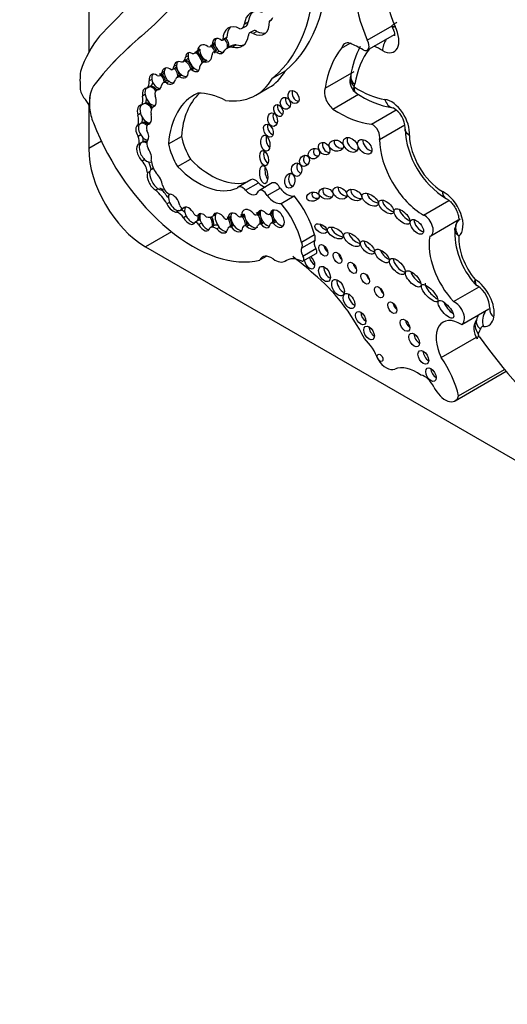
# Model space of a CAD drawing. Units: millimetres. Extents: x 0 to 1478, y 0 to 1758.
# Drawn here: x 438 to 442, y 295 to 304 of the extents above; entities that cross this region are included whole.
import ezdxf
from ezdxf import colors
from ezdxf.entities.mleader import LeaderData, LeaderLine
from ezdxf.math import Vec2, Vec3

# ---------------------------------------------------------------- set-up
doc = ezdxf.new("R2010")
doc.units = ezdxf.units.MM
doc.layers.add('DV5_Défaut', color=7, linetype='Continuous')
doc.layers.add('Défaut', color=7, linetype='Continuous')

# ---------------------------------------------------------------- blocks, each defined once
blk = doc.blocks.new('_DOT')
at = {"color": 0}
blk.add_line((0, 0), (-1, 0), dxfattribs=at)
at = {"color": 0, "const_width": 0.333}
blk.add_lwpolyline([(-0.1665, 0, 1), (0.1665, 0, 1)], format="xyb", close=True, dxfattribs=at)
blk = doc.blocks.new('SE4')
at = {"layer": 'DV5_Défaut', "color": 7, "linetype": 'Continuous'}
for p, q in [((438.4105, 305.7841), (438.4105, 304.0945)), ((439.8993, 304.3768), (439.8629, 304.3558)), ((440.1148, 304.3962), (440.0976, 304.3862)), ((439.8445, 304.3196), (439.8809, 304.3406)), ((439.9495, 304.2973), (439.9131, 304.2763)), ((439.9816, 304.2904), (439.9452, 304.2694)), ((441.012, 304.1148), (441.2667, 304.2618)), ((441.0121, 304.2072), (441.2439, 304.341)), ((438.9018, 304.2458), (438.9023, 304.2461)), ((439.5509, 304.1489), (439.5872, 304.1699)), ((439.5877, 304.1822), (439.5634, 304.1682)), ((439.6606, 304.2085), (439.6969, 304.2295)), ((439.7, 304.2324), (439.6637, 304.2114)), ((439.7885, 304.1646), (439.7521, 304.1436)), ((440.7716, 304.1328), (440.8516, 304.1791)), ((439.4058, 304.0897), (439.4422, 304.1107)), ((439.4492, 304.1243), (439.425, 304.1104)), ((439.6109, 304.1178), (439.5746, 304.0968)), ((439.6298, 304.1068), (439.6055, 304.0928)), ((439.7371, 304.1529), (439.7008, 304.132)), ((439.2898, 304.0064), (439.3262, 304.0274)), ((439.338, 304.0636), (439.3137, 304.0497)), ((439.5114, 304.0203), (439.4764, 304.0001)), ((439.514, 304.0195), (439.4898, 304.0055)), ((439.0774, 303.8796), (439.1138, 303.9006)), ((439.1162, 303.9164), (439.092, 303.9024)), ((439.19, 303.9354), (439.2263, 303.9564)), ((439.2307, 303.9754), (439.2065, 303.9614)), ((439.3894, 303.9482), (439.353, 303.9273)), ((439.3986, 303.9453), (439.3743, 303.9313)), ((440.1263, 303.8538), (440.247, 303.9234)), ((440.6172, 303.7599), (440.889, 303.9168)), ((438.4687, 303.8018), (438.4693, 303.8021)), ((438.9995, 303.8422), (438.9753, 303.8282)), ((439.1416, 303.8316), (439.1052, 303.8106)), ((439.1608, 303.824), (439.1365, 303.81)), ((439.2732, 303.8839), (439.2369, 303.8629)), ((439.2804, 303.882), (439.2562, 303.868)), ((440.8571, 303.8748), (440.8566, 303.8728)), ((438.9811, 303.7738), (438.9568, 303.7598)), ((438.9932, 303.7808), (438.9811, 303.7738)), ((439.0725, 303.7585), (439.043, 303.7415)), ((439.0756, 303.7584), (439.0513, 303.7444)), ((439.9725, 303.6953), (440.0932, 303.765)), ((440.6915, 303.5651), (440.9309, 303.7033)), ((440.8915, 303.7288), (440.9093, 303.7166)), ((438.93, 303.617), (438.9058, 303.603)), ((438.9372, 303.7007), (438.913, 303.6867)), ((438.9422, 303.624), (438.93, 303.617)), ((438.4105, 303.6036), (438.4105, 303.1965)), ((438.4175, 303.5737), (438.418, 303.574)), ((438.418, 303.574), (438.4181, 303.5729)), ((438.8941, 303.5233), (438.8699, 303.5094)), ((439.0267, 303.5955), (439.0108, 303.5863)), ((441.0518, 303.4231), (441.2832, 303.5567)), ((438.8958, 303.4312), (438.8716, 303.4172)), ((438.9079, 303.4382), (438.8958, 303.4312)), ((438.984, 303.435), (438.9598, 303.421)), ((441.1262, 303.2812), (441.3635, 303.4182)), ((438.5282, 303.2645), (438.4105, 303.1965)), ((438.8955, 303.3236), (438.8712, 303.3096)), ((438.9046, 303.2532), (438.8804, 303.2392)), ((438.9167, 303.2602), (438.9046, 303.2532)), ((439.1551, 303.2399), (439.2757, 303.3095)), ((438.9325, 303.0938), (438.9083, 303.0798)), ((439.2399, 303.0277), (439.3605, 303.0973)), ((438.9821, 302.9829), (438.9579, 302.9689)), ((439.0103, 303.0095), (438.9952, 303.0008)), ((439.9254, 302.9052), (439.8047, 302.8355)), ((439.8749, 302.807), (439.9956, 302.8766)), ((440.1245, 302.8744), (440.0038, 302.8048)), ((439.0596, 302.8213), (439.0353, 302.8073)), ((440.0765, 302.7567), (440.1971, 302.8263)), ((439.1654, 302.6928), (439.1412, 302.6788)), ((440.2078, 302.6838), (440.3285, 302.7535)), ((441.538, 302.5747), (441.7751, 302.7116)), ((439.2555, 302.6165), (439.2312, 302.6025)), ((439.2664, 302.6197), (439.2816, 302.6284)), ((439.3116, 302.6496), (439.2899, 302.637)), ((440.0125, 302.6013), (439.9882, 302.5873)), ((440.0997, 302.5839), (440.1302, 302.6015)), ((440.1311, 302.6054), (440.1068, 302.5914)), ((439.3206, 302.5641), (439.2964, 302.5501)), ((439.4267, 302.5199), (439.4025, 302.5059)), ((439.4388, 302.5269), (439.4267, 302.5199)), ((439.4521, 302.585), (439.4279, 302.571)), ((439.5932, 302.5779), (439.5689, 302.5639)), ((439.7055, 302.5386), (439.7369, 302.5567)), ((439.737, 302.5621), (439.7128, 302.5481)), ((439.8314, 302.5598), (439.8631, 302.5781)), ((439.8628, 302.5836), (439.8385, 302.5696)), ((439.9811, 302.5778), (440.0117, 302.5955)), ((440.0333, 302.5067), (439.997, 302.4857)), ((440.1495, 302.5195), (440.1132, 302.4985)), ((440.1596, 302.5116), (440.1354, 302.4976)), ((441.6048, 302.3806), (441.8623, 302.5292)), ((439.1835, 302.4181), (438.9408, 302.2779)), ((439.4623, 302.4992), (439.438, 302.4852)), ((439.5805, 302.4772), (439.5442, 302.4562)), ((439.6296, 302.4597), (439.6054, 302.4457)), ((439.7571, 302.4829), (439.7207, 302.4619)), ((439.7658, 302.4775), (439.7416, 302.4635)), ((439.8944, 302.4913), (439.858, 302.4703)), ((439.9118, 302.4829), (439.8875, 302.4689)), ((440.0452, 302.503), (440.021, 302.489)), ((440.3974, 302.3225), (440.518, 302.3922)), ((440.4009, 302.2673), (440.5215, 302.337)), ((438.9408, 302.2779), (447.9918, 297.0524)), ((440.4115, 302.1918), (440.5322, 302.2614)), ((440.008, 302.1551), (440.0691, 302.1904)), ((440.2462, 302.1453), (440.2588, 302.1526)), ((440.2487, 302.1468), (440.2577, 302.152)), ((440.4129, 302.1465), (440.5336, 302.2162)), ((441.8182, 301.7659), (442.0562, 301.9033)), ((441.894, 301.5522), (442.1488, 301.6993)), ((441.7018, 301.2448), (442.0317, 301.4352)), ((441.8653, 300.8851), (442.2949, 301.1331)), ((441.832, 300.8395), (442.3098, 301.1153))]:
    blk.add_line(p, q, dxfattribs=at)
for centre, radius, start, end in [((441.6975, 303.7542), 0.849, 152.34411, 171.8297), ((440.9893, 303.8283), 0.1399, 161.5695, 227.91445), ((441.3978, 304.4318), 0.8682, 235.42712, 260.47981), ((441.1382, 303.3801), 0.2273, 1.86342, 59.31979), ((442.1814, 303.4223), 0.8178, 183.08699, 237.95228), ((441.9319, 302.4509), 0.1005, 121.58814, 180.24633), ((442.5565, 302.4216), 0.7273, 177.21669, 222.44631), ((441.8945, 301.6962), 0.2626, 0.97553, 55.98923), ((442.1606, 301.514), 0.1532, 145.49878, 217.85995), ((442.0706, 301.5748), 0.0446, 152.18949, 152.57234)]:
    blk.add_arc(centre, radius, start, end, dxfattribs=at)
for centre, major_axis, ratio, start_param, end_param in [((572.4561, 115.5218), (-116.7204, 202.1656), 0.57735, 0.149679, 0.161252), ((431.9241, 314.6729), (6.3006, -10.9129), 0.57735, 0.114248, 0.29614), ((431.9246, 314.6732), (6.3006, -10.9129), 0.57735, 0.114248, 0.29614), ((438.9414, 305.9377), (1.2033, -2.0843), 0.57735, 0.088969, 0.871293), ((438.8208, 305.868), (1.2033, -2.0843), 0.57735, 0.088969, 0.871293), ((441.6943, 304.3199), (-0.5735, 0.9934), 0.57735, 0.448173, 1.356927), ((441.876, 304.4248), (-0.505, 0.8746), 0.57735, 0.463727, 1.346481), ((440.0737, 304.2021), (0.1503, -0.2604), 0.57735, 2.549188, 3.796106), ((440.11, 304.2231), (0.1503, -0.2604), 0.57735, 3.262803, 3.796106), ((439.8326, 304.1154), (0.1194, -0.2069), 0.57735, 2.414752, 3.934704), ((439.7997, 304.3972), (-0.0448, 0.0775), 0.57735, 2.727323, 3.860807), ((439.8361, 304.4181), (-0.0448, 0.0775), 0.57735, 3.141593, 3.860807), ((439.9306, 304.4703), (-0.1183, 0.2049), 0.57735, 2.443666, 3.99076), ((440.0438, 304.4993), (-0.063, 0.1091), 0.57735, 3.004531, 3.637022), ((439.8689, 304.1363), (0.1194, -0.2069), 0.57735, 3.294359, 3.934704), ((439.9389, 304.2316), (0.0258, -0.0447), 0.57735, 2.181645, 3.915046), ((439.9752, 304.2526), (0.0258, -0.0447), 0.57735, 2.181645, 3.141593), ((439.967, 304.4913), (-0.1183, 0.2049), 0.57735, 2.443666, 2.987377), ((441.1537, 304.2891), (-0.1086, 0.1881), 0.57735, 2.363052, 4.624919), ((439.9381, 302.375), (-1.1958, 2.0712), 0.57735, 0.220221, 0.464979), ((443.5958, 297.1037), (-4.2875, 7.4262), 0.57735, 0.099945, 0.222211), ((443.5963, 297.104), (-4.2875, 7.4262), 0.57735, 0.099945, 0.222211), ((439.4934, 304.0842), (0.0345, -0.0761), 0.788218, 2.162687, 4.038295), ((439.5179, 304.2061), (-0.033, 0.0572), 0.57735, 2.485362, 3.709695), ((439.5176, 304.0981), (-0.0345, 0.0761), 0.788218, 4.219203, 5.30428), ((439.5298, 304.1051), (-0.0345, 0.0761), 0.788218, 4.219203, 5.30428), ((439.6235, 304.1534), (0.0346, -0.066), 0.743047, 2.105612, 4.130094), ((439.6477, 304.1673), (0.0346, -0.066), 0.743047, 3.426907, 4.130094), ((439.5542, 304.2271), (-0.033, 0.0572), 0.57735, 3.141276, 3.189305), ((439.6477, 304.1673), (0.0346, -0.066), 0.743047, 4.130094, 5.365103), ((439.6465, 304.2329), (-0.0141, 0.0244), 0.57735, 2.430978, 3.395682), ((439.6477, 304.1673), (-0.0346, 0.066), 0.743047, 3.778662, 5.247205), ((439.6598, 304.1743), (-0.0346, 0.066), 0.743047, 3.778662, 5.247205), ((439.6829, 304.2539), (-0.0141, 0.0244), 0.57735, 3.141593, 3.395682), ((439.8624, 303.936), (0.1253, -0.217), 0.57735, 2.786577, 3.14159), ((439.6962, 304.4078), (-0.1474, 0.2553), 0.57735, 2.627685, 3.778752), ((439.7326, 304.4288), (-0.1474, 0.2553), 0.57735, 2.627685, 3.01799), ((440.8759, 304.0445), (0.0758, -0.1312), 0.57735, 2.584808, 3.698005), ((440.9794, 302.931), (-0.7248, 1.2554), 0.57735, -0.778541, -0.660458), ((440.972, 304.1842), (-0.0401, 0.0694), 0.57735, 2.363052, 4.710172), ((441.2517, 304.1671), (-0.0678, -0.1191), 0.581296, 4.625605, 5.494335), ((439.381, 304.0035), (0.0495, -0.0845), 0.539785, 2.391996, 3.858174), ((439.4052, 304.0175), (0.0495, -0.0845), 0.539785, 3.406147, 3.858174), ((439.338, 304.2071), (-0.0678, 0.1174), 0.57735, 2.761974, 3.493409), ((439.4052, 304.0175), (-0.0495, 0.0845), 0.539785, 4.158876, 5.533588), ((439.4173, 304.0245), (-0.0495, 0.0845), 0.539785, 4.165517, 5.533588), ((439.3744, 304.2281), (-0.0678, 0.1174), 0.57735, 3.141593, 3.240066), ((439.5176, 304.0981), (0.0345, -0.0761), 0.788218, 4.038295, 5.708021), ((439.4934, 304.0842), (-0.0345, 0.0761), 0.788218, 2.566429, 4.219203), ((439.6037, 304.0463), (0.0291, -0.0505), 0.57735, 2.312632, 3.884091), ((439.6235, 304.1534), (-0.0346, 0.066), 0.743047, 2.22351, 3.778662), ((439.6401, 304.0673), (0.0291, -0.0505), 0.57735, 3.024028, 3.141593), ((439.6477, 304.1673), (-0.0346, 0.066), 0.743047, 2.22351, 2.916401), ((439.8261, 303.915), (0.1253, -0.217), 0.57735, 2.786577, 3.32073), ((441.6773, 302.941), (-0.7602, 1.3168), 0.57735, 0.216302, 0.617983), ((441.859, 303.0459), (-0.6917, 1.198), 0.57735, 0.225918, 0.612611), ((441.1611, 303.0359), (-0.6562, 1.1366), 0.57735, -0.778541, -0.693968), ((439.2735, 303.9318), (0.0465, -0.0689), 0.705102, 2.298914, 3.869296), ((439.2978, 303.9458), (0.0465, -0.0689), 0.705102, 3.332852, 3.869296), ((439.2309, 304.1086), (-0.059, 0.1022), 0.57735, 2.968936, 3.811461), ((439.2978, 303.9458), (-0.0465, 0.0689), 0.705102, 4.035083, 5.440507), ((439.3099, 303.9528), (0.0465, -0.0689), 0.705102, 0.893491, 2.298914), ((439.2672, 304.1296), (-0.059, 0.1022), 0.57735, 3.141593, 3.419311), ((439.4052, 304.0175), (0.0495, -0.0845), 0.539785, 3.858174, 5.357965), ((439.5549, 303.864), (0.0786, -0.1361), 0.57735, 2.982751, 3.643138), ((439.0479, 303.4107), (-0.5087, 0.881), 0.57735, 0.67288, 0.877903), ((439.0326, 303.8181), (0.0352, -0.0699), 0.665942, 2.224064, 4.251269), ((439.0569, 303.8321), (0.0352, -0.0699), 0.665942, 3.450697, 4.251269), ((439.0398, 303.9447), (-0.0376, 0.0651), 0.57735, 2.513358, 3.727487), ((439.0569, 303.8321), (-0.0352, 0.0699), 0.665942, 4.170369, 5.365656), ((439.069, 303.8391), (-0.0352, 0.0699), 0.665942, 4.170369, 5.365656), ((439.1558, 303.8734), (0.0396, -0.0713), 0.706211, 2.068855, 3.949373), ((439.18, 303.8874), (0.0396, -0.0713), 0.706211, 3.949373, 5.312096), ((439.0762, 303.9657), (-0.0376, 0.0651), 0.57735, 3.141593, 3.208071), ((439.18, 303.8874), (0.0396, -0.0713), 0.706211, 3.398495, 3.949373), ((439.1472, 304.0094), (-0.0427, 0.074), 0.57735, 2.950675, 3.728326), ((439.18, 303.8874), (-0.0396, 0.0713), 0.706211, 3.907338, 5.210448), ((439.1921, 303.8943), (-0.0396, 0.0713), 0.706211, 3.907338, 5.210448), ((439.1836, 304.0304), (-0.0427, 0.074), 0.57735, 3.141593, 3.261141), ((439.2978, 303.9458), (0.0465, -0.0689), 0.705102, 3.869296, 5.258553), ((439.2735, 303.9318), (-0.0465, 0.0689), 0.705102, 2.116961, 4.035083), ((439.3988, 303.848), (0.0458, -0.0793), 0.57735, 2.74333, 3.476372), ((439.381, 304.0035), (-0.0495, 0.0845), 0.539785, 2.216372, 3.91275), ((439.4351, 303.869), (0.0458, -0.0793), 0.57735, 3.067983, 3.141593), ((439.4052, 304.0175), (-0.0495, 0.0845), 0.539785, 2.216372, 2.870397), ((439.5173, 304.7624), (-0.5759, 0.9974), 0.57735, 3.141593, 3.466707), ((438.7611, 303.4198), (-0.2445, 0.4235), 0.57735, 0.222211, 0.897032), ((438.7616, 303.4201), (-0.2445, 0.4235), 0.57735, 0.222211, 0.897032), ((438.8447, 303.9019), (0.0924, -0.16), 0.57735, 0.247016, 0.79669), ((438.881, 303.9229), (0.0924, -0.16), 0.57735, 0.247016, 0.545522), ((439.0569, 303.8321), (0.0352, -0.0699), 0.665942, 4.251269, 5.960698), ((439.1425, 303.746), (0.0373, -0.0646), 0.57735, 2.469999, 3.751214), ((439.1558, 303.8734), (-0.0396, 0.0713), 0.706211, 2.170503, 3.907338), ((439.1789, 303.767), (0.0373, -0.0646), 0.57735, 2.970684, 3.141593), ((439.18, 303.8874), (-0.0396, 0.0713), 0.706211, 2.170503, 2.908103), ((439.291, 303.7693), (0.0541, -0.0937), 0.57735, 2.828657, 3.572474), ((439.3273, 303.7902), (0.0541, -0.0937), 0.57735, 3.097098, 3.141593), ((439.2978, 303.9458), (-0.0465, 0.0689), 0.705102, 2.116961, 2.851248), ((439.3967, 304.6927), (-0.5759, 0.9974), 0.57735, 2.720869, 3.466707), ((440.9865, 303.8289), (0.13, -0.0437), 0.727488, 3.155523, 4.141593), ((440.9923, 303.8524), (0.1352, -0.0224), 0.668016, 3.142085, 4.029663), ((440.7283, 303.9266), (0.12, -0.2078), 0.57735, 0.471281, 0.612611), ((438.4085, 303.7209), (0.0555, -0.0961), 0.57735, 4.124486, 5.115486), ((438.9764, 303.6726), (0.0407, -0.084), 0.604934, 2.771515, 4.265188), ((439.0006, 303.6866), (0.0407, -0.084), 0.604934, 3.435233, 4.265188), ((439.0006, 303.6866), (-0.0407, 0.084), 0.604934, 5.025552, 5.913107), ((439.0128, 303.6936), (-0.0407, 0.084), 0.604934, 5.042888, 5.913107), ((439.0784, 303.6802), (0.0354, -0.0613), 0.57735, 2.92809, 4.266874), ((439.0326, 303.8181), (-0.0352, 0.0699), 0.665942, 2.819105, 3.946916), ((439.9728, 302.69), (0.5802, -1.0049), 0.57735, 3.081584, 3.844805), ((440.0934, 302.7596), (0.5802, -1.0049), 0.57735, 3.270483, 3.844805), ((439.7295, 302.8642), (-0.465, 0.8055), 0.57735, 5.562285, 5.973288), ((440.3603, 303.698), (0.031, -0.0573), 0.713077, 3.630295, 5.834259), ((440.7093, 303.6667), (-0.0696, 0.1205), 0.57735, 0.425294, 2.174723), ((440.9329, 304.5458), (0.4904, -0.8495), 0.57735, 5.43557, 5.857038), ((438.3563, 303.6011), (0.0435, -0.0754), 0.57735, 0.897032, 1.973894), ((438.7793, 303.7341), (0.0963, -0.1667), 0.57735, 0.406686, 0.975841), ((438.9551, 303.5259), (-0.0418, 0.0876), 0.596945, 4.913413, 5.991678), ((439.0006, 303.6866), (0.0407, -0.084), 0.604934, 4.265188, 6.163947), ((438.8157, 303.7551), (0.0963, -0.1667), 0.57735, 0.406686, 0.674892), ((438.9672, 303.5329), (-0.0418, 0.0876), 0.596945, 4.991738, 5.991678), ((438.9764, 303.6726), (-0.0407, 0.084), 0.604934, 3.022354, 4.606439), ((440.2956, 303.6469), (-0.018, 0.0535), 0.822966, 0.806678, 2.66447), ((441.2364, 303.4375), (-0.12, 0.2078), 0.57735, 3.821932, 5.857038), ((441.2737, 303.7113), (0.0195, 0.1357), 0.743473, 2.099806, 3.112241), ((438.6351, 303.472), (-0.1542, 0.267), 0.57735, 0.882348, 1.376057), ((438.9308, 303.512), (0.0418, -0.0876), 0.596945, 2.850086, 4.463196), ((438.9551, 303.5259), (0.0418, -0.0876), 0.596945, 3.43166, 4.463196), ((438.9551, 303.5259), (0.0418, -0.0876), 0.596945, 4.463196, 6.055356), ((439.0852, 303.4767), (-0.0666, 0.1153), 0.57735, 0.125709, 0.945405), ((440.176, 303.4938), (-0.0115, 0.0633), 0.688922, 0.901661, 2.72453), ((440.2177, 303.5723), (0.0244, -0.0546), 0.675956, 3.755902, 5.808683), ((440.7511, 304.4409), (0.559, -0.9682), 0.57735, 5.422297, 5.887996), ((441.2737, 303.7113), (0.0195, 0.1357), 0.743473, 3.112241, 3.141578), ((439.381, 303.5185), (-0.7567, 1.3107), 0.57735, 1.308567, 2.982098), ((438.7243, 303.5442), (0.1072, -0.1857), 0.57735, 0.543398, 1.070117), ((438.9347, 303.3548), (0.0427, -0.0746), 0.578331, 3.057813, 4.800446), ((438.9347, 303.3548), (-0.0427, 0.0746), 0.578331, 5.176534, 6.199405), ((438.7607, 303.5652), (0.1072, -0.1857), 0.57735, 0.543398, 0.821254), ((438.9468, 303.3618), (-0.0427, 0.0746), 0.578331, 5.263201, 6.199405), ((438.9308, 303.512), (-0.0418, 0.0876), 0.596945, 2.913763, 4.446713), ((438.9105, 303.3408), (0.0427, -0.0746), 0.578331, 3.057813, 4.800446), ((439.0146, 303.3517), (-0.0451, 0.0782), 0.57735, 0.249258, 1.078609), ((438.9105, 303.3408), (-0.0427, 0.0746), 0.578331, 3.301043, 4.714902), ((440.1252, 303.3842), (0.0271, -0.0591), 0.61602, 3.749059, 5.791403), ((441.0622, 303.3408), (-0.0473, 0.082), 0.57735, 3.629654, 5.652877), ((438.7957, 303.3057), (0.0609, -0.1054), 0.57735, 0.606841, 1.28421), ((438.9515, 303.1627), (0.0482, -0.0899), 0.560835, 3.117432, 5.243795), ((438.9347, 303.3548), (-0.0427, 0.0746), 0.578331, 1.658853, 2.858848), ((438.9515, 303.1627), (-0.0482, 0.0899), 0.560835, 5.515337, 6.259024), ((438.832, 303.3267), (0.0609, -0.1054), 0.57735, 0.606841, 0.99034), ((438.9637, 303.1697), (-0.0482, 0.0899), 0.560835, 5.664534, 6.259024), ((439.0045, 303.2135), (-0.0372, 0.0645), 0.57735, 0.240074, 1.512651), ((439.5772, 303.2334), (0.2215, -0.3836), 0.57735, 4.201263, 4.733886), ((440.1087, 303.2734), (-0.0119, 0.0746), 0.550341, 0.905194, 2.650802), ((440.6459, 303.2167), (-0.0366, 0.0518), 0.74852, 0.387706, 2.615206), ((440.7706, 303.2513), (0.0673, -0.0153), 0.745408, 2.958347, 5.111937), ((440.8918, 303.2511), (-0.056, 0.0581), 0.679224, 0.218885, 2.588015), ((441.037, 303.2404), (0.0553, -0.0582), 0.629476, 3.566687, 5.557101), ((441.5344, 303.0481), (-0.2887, 0.5), 0.57735, 0.791136, 2.364813), ((441.7162, 303.1531), (-0.2202, 0.3813), 0.57735, 0.821993, 2.350164), ((438.9408, 302.8903), (-0.375, 0.6495), 0.57735, 0.785398, 2.356194), ((438.9273, 303.1487), (0.0482, -0.0899), 0.560835, 3.117432, 5.243795), ((438.9273, 303.1487), (-0.0482, 0.0899), 0.560835, 3.67862, 4.946276), ((439.4566, 303.1638), (0.2215, -0.3836), 0.57735, 4.201263, 4.733886), ((440.0843, 303.1269), (0.0165, -0.0717), 0.515544, 3.863456, 5.812032), ((440.5621, 303.1766), (0.0472, 0.0313), 0.815037, 2.011517, 4.117962), ((438.8805, 303.0124), (-0.0547, 0.0948), 0.57735, 3.940196, 5.131047), ((438.9515, 303.1627), (-0.0482, 0.0899), 0.560835, 2.102202, 3.161694), ((438.9169, 303.0334), (-0.0547, 0.0948), 0.57735, 4.04641, 4.780899), ((439.1097, 303.0328), (0.0819, -0.1418), 0.57735, 4.032358, 4.848152), ((439.5537, 303.5671), (0.3813, -0.6604), 0.57735, 5.131457, 6.187491), ((440.4013, 303.0273), (0.0003, 0.0629), 0.761741, 1.003905, 2.97549), ((440.4621, 303.1028), (-0.0231, -0.0487), 0.823071, 4.44494, 6.283185), ((439.0276, 302.8944), (0.0555, -0.093), 0.510871, 3.543813, 5.52578), ((439.0519, 302.9084), (0.0555, -0.093), 0.510871, 3.543813, 5.52578), ((439.0519, 302.9084), (0.0555, -0.093), 0.510871, 2.77042, 3.543813), ((439.0276, 302.8944), (-0.0555, 0.093), 0.510871, 3.978097, 5.255576), ((439.4331, 303.4975), (0.3813, -0.6604), 0.57735, 5.131457, 6.235207), ((440.0934, 302.9804), (-0.0112, 0.0848), 0.426577, 0.978391, 2.512215), ((440.4621, 303.1028), (-0.0231, -0.0487), 0.823071, 0, 0.440919), ((439.9675, 302.8323), (0.0421, -0.0729), 0.57735, 1.864498, 3.141593), ((440.0326, 302.9483), (-0.0627, 0.1086), 0.57735, 1.925589, 2.639996), ((440.1585, 302.8155), (0.034, -0.0589), 0.57735, 1.424404, 3.141593), ((440.3244, 302.916), (-0.0074, -0.0699), 0.668129, 4.008021, 6.283185), ((438.974, 302.5697), (-0.1727, 0.2991), 0.57735, 4.743924, 5.244086), ((439.0519, 302.9084), (-0.0555, 0.093), 0.510871, 2.384188, 3.114383), ((439.064, 302.9154), (-0.0555, 0.093), 0.510871, 2.384188, 3.020715), ((439.0104, 302.5907), (-0.1727, 0.2991), 0.57735, 4.865158, 5.164815), ((439.1526, 302.8412), (-0.0387, 0.0671), 0.57735, 1.079751, 2.685294), ((439.8468, 302.7626), (0.0421, -0.0729), 0.57735, 1.864498, 3.391283), ((439.912, 302.8786), (-0.0627, 0.1086), 0.57735, 1.925589, 3.598908), ((440.0379, 302.7458), (0.034, -0.0589), 0.57735, 1.424404, 3.416791), ((440.2607, 302.911), (0.0869, -0.1505), 0.57735, 4.95368, 6.081478), ((440.3244, 302.916), (-0.0074, -0.0699), 0.668129, 0, 0.039188), ((440.5532, 302.7744), (0.0577, 0.0128), 0.710961, 2.504243, 4.612601), ((440.6627, 302.7963), (-0.0652, 0.019), 0.748545, 0, 2.144653), ((440.6627, 302.7963), (-0.0652, 0.019), 0.748545, 6.037682, 6.283185), ((440.8048, 302.8078), (0.0599, -0.0412), 0.679949, 3.394636, 5.40263), ((440.9271, 302.7834), (-0.066, 0.0345), 0.629884, 0.038835, 2.34235), ((441.7305, 302.5827), (-0.1246, 0.2159), 0.57735, 3.256583, 5.589502), ((439.2205, 302.7008), (0.0478, -0.0801), 0.566238, 3.367654, 4.481607), ((439.2205, 302.7008), (0.0478, -0.0801), 0.566238, 4.481607, 6.030319), ((439.1963, 302.6869), (-0.0478, 0.0801), 0.566238, 4.125046, 5.877027), ((440.1401, 302.8413), (0.0869, -0.1505), 0.57735, 4.95368, 6.081478), ((440.1411, 302.4526), (0.2834, -0.4908), 0.57735, 1.131863, 1.869617), ((441.0873, 302.7462), (0.073, -0.0485), 0.510906, 3.508947, 5.418938), ((441.2253, 302.6717), (-0.0646, 0.0559), 0.499378, 0.435744, 2.479206), ((439.1963, 302.6869), (0.0478, -0.0801), 0.566238, 4.481607, 6.030319), ((439.2502, 302.5046), (-0.0549, 0.0951), 0.57735, 4.861572, 5.74502), ((439.2205, 302.7008), (-0.0478, 0.0801), 0.566238, 2.888726, 3.552067), ((439.2793, 302.6633), (0.0144, -0.025), 0.57735, 4.325405, 6.04349), ((439.2866, 302.5256), (-0.0549, 0.0951), 0.57735, 5.22323, 5.697581), ((439.2326, 302.7078), (-0.0478, 0.0801), 0.566238, 3.117542, 3.400795), ((439.3446, 302.5688), (0.0455, -0.0767), 0.574564, 1.409612, 3.381558), ((439.3688, 302.5828), (-0.0455, 0.0767), 0.574564, 0.239965, 1.47526), ((439.4826, 302.5073), (0.0416, -0.0775), 0.565636, 1.960558, 3.51501), ((439.9134, 302.5344), (0.0532, -0.0867), 0.608853, 1.79414, 3.964754), ((439.9376, 302.5484), (-0.0532, 0.0867), 0.608853, 3.641811, 4.935733), ((440.0467, 302.5369), (0.0418, -0.0767), 0.553624, 2.09193, 3.739261), ((439.9498, 302.5554), (-0.0532, 0.0867), 0.608853, 4.462591, 4.935733), ((440.0709, 302.5509), (0.0418, -0.0767), 0.553624, 3.739261, 5.05976), ((440.0709, 302.5509), (0.0418, -0.0767), 0.553624, 3.448873, 3.739261), ((440.1712, 302.541), (0.0475, -0.0757), 0.610091, -1.370784, 3.677237), ((440.1955, 302.555), (0.0475, -0.0757), 0.610091, 3.677237, 4.912401), ((440.1955, 302.555), (0.0475, -0.0757), 0.610091, 3.37891, 3.677237), ((440.0204, 302.383), (0.2834, -0.4908), 0.57735, 1.131863, 1.869617), ((441.3854, 302.5898), (0.0684, -0.0655), 0.458299, 3.683412, 5.476287), ((439.3446, 302.5688), (-0.0455, 0.0767), 0.574564, 1.47526, 3.495108), ((439.3688, 302.5828), (-0.0455, 0.0767), 0.574564, 1.47526, 2.858039), ((439.4066, 302.6087), (0.0217, -0.0376), 0.57735, 5.122201, 6.265542), ((439.4201, 302.4691), (-0.0205, 0.0356), 0.57735, 4.833015, 6.150861), ((439.3688, 302.5828), (0.0455, -0.0767), 0.574564, 0.353515, 1.101303), ((439.3809, 302.5898), (0.0455, -0.0767), 0.574564, 0.353515, 1.101303), ((439.4565, 302.4901), (-0.0205, 0.0356), 0.57735, 5.676962, 6.150861), ((439.5068, 302.5213), (-0.0416, 0.0775), 0.565636, 0.373417, 1.553527), ((439.4713, 302.734), (0.0981, -0.1699), 0.57735, 5.760524, 6.278351), ((439.5068, 302.5213), (-0.0416, 0.0775), 0.565636, 3.702926, 4.855727), ((439.5189, 302.5283), (-0.0416, 0.0775), 0.565636, 3.702926, 4.808223), ((439.6382, 302.5009), (0.0509, -0.0884), 0.576169, 1.719523, 3.649053), ((439.6624, 302.5149), (0.0509, -0.0884), 0.576169, 3.649053, 5.025841), ((439.6624, 302.5149), (0.0509, -0.0884), 0.576169, 3.382729, 3.649053), ((439.6845, 302.575), (-0.021, 0.0364), 0.57735, 2.236276, 3.613135), ((439.6624, 302.5149), (-0.0509, 0.0884), 0.576169, 3.749556, 4.861115), ((439.7816, 302.5053), (0.0487, -0.0838), 0.581653, 1.986726, 3.882425), ((439.6745, 302.5219), (-0.0509, 0.0884), 0.576169, 3.749556, 4.861115), ((439.8058, 302.5193), (0.0487, -0.0838), 0.581653, 3.882425, 4.879094), ((439.8058, 302.5193), (0.0487, -0.0838), 0.581653, 3.390829, 3.882425), ((439.8114, 302.5945), (-0.02, 0.0346), 0.57735, 2.182734, 3.641153), ((439.8058, 302.5193), (-0.0487, 0.0838), 0.581653, 3.890823, 5.128319), ((439.8179, 302.5263), (-0.0487, 0.0838), 0.581653, 4.670795, 5.128319), ((439.9376, 302.5484), (0.0532, -0.0867), 0.608853, 3.964754, 5.141175), ((439.8179, 302.5263), (-0.0487, 0.0838), 0.581653, 3.890823, 4.347754), ((439.9604, 302.6136), (-0.0207, 0.0358), 0.57735, 2.103663, 3.617639), ((439.9498, 302.5554), (-0.0532, 0.0867), 0.608853, 3.641811, 4.206927), ((440.0771, 302.4309), (0.0438, -0.0758), 0.57735, 2.997114, 3.141593), ((440.0741, 302.6283), (-0.0256, 0.0444), 0.57735, 2.036981, 3.482469), ((440.0709, 302.5509), (-0.0418, 0.0767), 0.553624, 3.795642, 4.889574), ((440.083, 302.5579), (0.0418, -0.0767), 0.553624, 1.413779, 1.747982), ((440.083, 302.5579), (0.0418, -0.0767), 0.553624, 0.65405, 1.100362), ((440.1747, 302.4759), (0.0252, -0.0436), 0.57735, 3.025072, 3.141593), ((440.1955, 302.555), (0.0475, -0.0757), 0.610091, -1.370784, -0.281379), ((441.5118, 302.4854), (-0.053, 0.0633), 0.51276, 0.441663, 2.539146), ((441.5487, 302.4777), (-0.0561, 0.0972), 0.57735, 2.981579, 5.633672), ((439.4826, 302.5073), (-0.0416, 0.0775), 0.565636, 1.553527, 3.702926), ((439.5068, 302.5213), (-0.0416, 0.0775), 0.565636, 1.553527, 2.874455), ((439.5973, 302.3642), (0.0531, -0.092), 0.57735, 2.247791, 3.200666), ((439.6336, 302.3852), (0.0531, -0.092), 0.57735, 2.609965, 3.141593), ((439.6382, 302.5009), (-0.0509, 0.0884), 0.576169, 1.884249, 3.749556), ((439.6624, 302.5149), (-0.0509, 0.0884), 0.576169, 1.884249, 2.901908), ((439.7526, 302.4067), (0.0319, -0.0552), 0.57735, 2.602696, 3.669717), ((439.7816, 302.5053), (-0.0487, 0.0838), 0.581653, 1.737502, 3.890823), ((439.7889, 302.4277), (0.0319, -0.0552), 0.57735, 3.025659, 3.141593), ((439.8058, 302.5193), (-0.0487, 0.0838), 0.581653, 1.737502, 2.889323), ((439.8909, 302.4133), (0.0329, -0.057), 0.57735, 2.429756, 3.410091), ((439.9134, 302.5344), (-0.0532, 0.0867), 0.608853, 1.999582, 3.641811), ((439.9273, 302.4343), (0.0329, -0.057), 0.57735, 2.952995, 3.141593), ((439.9376, 302.5484), (-0.0532, 0.0867), 0.608853, 1.999582, 3.137032), ((440.0407, 302.4099), (0.0438, -0.0758), 0.57735, 2.681192, 3.462203), ((440.0467, 302.5369), (-0.0418, 0.0767), 0.553624, 1.918167, 3.795642), ((440.0709, 302.5509), (-0.0418, 0.0767), 0.553624, 1.918167, 2.861992), ((440.1384, 302.4549), (0.0252, -0.0436), 0.57735, 2.440705, 3.520313), ((440.6281, 302.4768), (0.0551, -0.0332), 0.566232, 3.619084, 5.198866), ((440.7505, 302.428), (-0.0709, 0.043), 0.50133, 0.398751, 2.395843), ((440.3644, 302.3119), (0.0295, -0.0511), 0.57735, 0.276834, 1.447561), ((440.5638, 302.2854), (0.0342, -0.0592), 0.57735, 3.418427, 4.785027), ((440.4851, 302.3815), (0.0295, -0.0511), 0.57735, 0.276834, 1.447561), ((440.9164, 302.3733), (0.0718, -0.0547), 0.501817, 3.55591, 5.454847), ((441.05, 302.2929), (-0.0601, 0.0541), 0.49502, 0.429195, 2.452942), ((441.9691, 302.0817), (-0.2688, 0.4655), 0.57735, 0.604317, 1.948124), ((442.1508, 302.1867), (-0.2002, 0.3468), 0.57735, 0.703172, 1.873694), ((440.4432, 302.2158), (0.0342, -0.0592), 0.57735, 3.418427, 4.785027), ((440.515, 302.2484), (-0.0186, 0.0322), 0.57735, 3.141593, 4.785027), ((440.649, 302.2736), (-0.0301, 0.0521), 0.57735, 0.935751, 2.205842), ((441.1981, 302.2205), (0.0617, -0.0566), 0.461313, 3.770813, 5.365783), ((440.1181, 302.0349), (0.0853, -0.1477), 0.57735, 2.242055, 3.508306), ((440.1477, 302.3158), (-0.0984, 0.1705), 0.57735, 2.242055, 3.167638), ((440.4255, 301.851), (0.1723, -0.2985), 0.57735, 2.471749, 3.167638), ((439.9815, 300.0421), (-1.4513, 2.5138), 0.57735, -1.047683, -0.949726), ((440.3943, 302.1787), (-0.0186, 0.0322), 0.57735, 2.471749, 4.785027), ((440.4721, 302.1379), (-0.0358, 0.062), 0.57735, 1.026495, 5.256691), ((440.5206, 302.1659), (-0.0358, 0.062), 0.57735, 1.026495, 2.397205), ((440.7823, 302.2031), (-0.029, 0.0502), 0.57735, 0.99014, 2.151452), ((441.3292, 302.1154), (-0.0661, 0.0693), 0.469763, 0.368873, 2.554453), ((440.661, 302.0521), (-0.0391, 0.0677), 0.57735, 0.669132, 2.472461), ((440.9201, 302.1095), (-0.0289, 0.05), 0.57735, 0.996891, 2.144702), ((441.4898, 302.0068), (0.0666, -0.0709), 0.422358, 3.771875, 5.455248), ((440.3405, 301.1825), (0.5893, -1.0207), 0.57735, 1.472108, 2.146907), ((440.7873, 301.9241), (-0.0417, 0.0722), 0.57735, 0.620018, 2.521575), ((441.0408, 302.0095), (-0.0278, 0.0482), 0.57735, 1.056145, 2.085448), ((442.0143, 301.7636), (-0.13, 0.2252), 0.57735, 3.750495, 5.469903), ((441.1698, 301.8824), (-0.0288, 0.0499), 0.57735, 0.998103, 2.14349), ((441.6304, 301.866), (-0.0729, 0.0772), 0.333278, 0.182129, 2.445368), ((440.8898, 301.7993), (-0.0388, 0.0671), 0.57735, 0.675543, 2.46605), ((441.2932, 301.7387), (-0.0298, 0.0516), 0.57735, 0.950259, 2.191333), ((441.7948, 301.7219), (0.0668, -0.079), 0.363163, 3.901802, 5.392349), ((441.8325, 301.6586), (-0.0615, 0.1065), 0.57735, 3.118281, 5.663293), ((442.1934, 301.5898), (-0.0096, -0.1367), 0.760737, 4.027182, 5.186898), ((442.2922, 301.6778), (0.1352, -0.0229), 0.669753, 3.142135, 4.032254), ((440.9994, 301.6392), (-0.0342, 0.0593), 0.57735, 0.787234, 2.354359), ((441.4127, 301.5738), (-0.0313, 0.0541), 0.57735, 0.887382, 2.254211), ((441.8799, 301.2998), (0.1587, -0.275), 0.57735, 2.299823, 4.581758), ((442.1459, 301.5211), (0.1116, -0.0796), 0.789631, 3.195504, 4.367021), ((442.165, 301.5663), (0.134, -0.029), 0.688824, 3.140676, 4.062951), ((442.0283, 301.7526), (-0.12, 0.2078), 0.57735, 2.769885, 3.750495), ((441.0772, 301.5022), (-0.035, 0.0606), 0.57735, 0.764814, 2.376779), ((441.9025, 301.6484), (0.12, -0.2078), 0.57735, 0.257236, 0.566781), ((442.1164, 301.4701), (0.035, -0.0606), 0.57735, 2.769885, 3.708374), ((440.9231, 301.2202), (0.151, -0.2616), 0.57735, 1.267225, 2.061932), ((441.4982, 301.4356), (-0.035, 0.0607), 0.57735, 0.763789, 2.377803), ((442.1494, 301.5021), (0.1098, 0.0821), 0.165372, 2.516206, 3.141187), ((442.0585, 301.4533), (-0.0078, 0.0135), 0.57735, 0.257236, 1.774746), ((443.4796, 302.9745), (1.7588, -3.0463), 0.57735, 4.888576, 5.226689), ((441.1903, 301.2864), (0.0852, -0.1475), 0.57735, 4.794539, 6.201035), ((441.5839, 301.2733), (-0.0355, 0.0616), 0.57735, 0.750254, 2.391339), ((441.4398, 300.9811), (-0.3145, 0.5448), 0.57735, 4.222714, 4.867782), ((441.4773, 300.7297), (-0.2287, 0.3961), 0.57735, 5.385895, 6.201035), ((441.6548, 301.1123), (-0.0344, 0.0596), 0.57735, 0.780896, 2.360696), ((441.5487, 300.9403), (0.0772, -0.1337), 0.57735, 1.444577, 2.685103), ((441.739, 301.0007), (-0.093, 0.1612), 0.57735, 1.444577, 3.642493)]:
    blk.add_ellipse(centre, major_axis=major_axis, ratio=ratio, start_param=start_param, end_param=end_param, dxfattribs=at)
for centre, major_axis, ratio in [((440.324, 303.677), (0.031, -0.0573), 0.713077), ((440.1814, 303.5513), (0.0244, -0.0546), 0.675956), ((440.2471, 303.619), (-0.018, 0.0535), 0.822966), ((440.1275, 303.4658), (-0.0115, 0.0633), 0.688922), ((440.0888, 303.3632), (0.0271, -0.0591), 0.61602), ((440.0602, 303.2454), (-0.0119, 0.0746), 0.550341), ((440.6096, 303.1958), (-0.0366, 0.0518), 0.74852), ((440.7221, 303.2233), (0.0673, -0.0153), 0.745408), ((440.8554, 303.2301), (-0.056, 0.0581), 0.679224), ((440.9885, 303.2124), (0.0553, -0.0582), 0.629476), ((440.0479, 303.1059), (0.0165, -0.0717), 0.515544), ((440.5137, 303.1486), (0.0472, 0.0313), 0.815037), ((440.3528, 302.9993), (0.0003, 0.0629), 0.761741), ((440.4258, 303.0818), (-0.0231, -0.0487), 0.823071), ((440.0449, 302.9525), (-0.0112, 0.0848), 0.426577), ((440.288, 302.895), (-0.0074, -0.0699), 0.668129), ((440.5047, 302.7464), (0.0577, 0.0128), 0.710961), ((440.6263, 302.7753), (-0.0652, 0.019), 0.748545), ((440.7563, 302.7798), (0.0599, -0.0412), 0.679949), ((440.8907, 302.7624), (-0.066, 0.0345), 0.629884), ((441.0389, 302.7182), (0.073, -0.0485), 0.510906), ((441.1889, 302.6507), (-0.0646, 0.0559), 0.499378), ((441.3369, 302.5618), (0.0684, -0.0655), 0.458299), ((441.4754, 302.4644), (-0.053, 0.0633), 0.51276), ((440.5796, 302.4488), (0.0551, -0.0332), 0.566232), ((440.7142, 302.407), (-0.0709, 0.043), 0.50133), ((440.8679, 302.3453), (0.0718, -0.0547), 0.501817), ((441.0137, 302.2719), (-0.0601, 0.0541), 0.49502), ((440.6005, 302.2456), (-0.0301, 0.0521), 0.57735), ((440.7339, 302.1751), (-0.029, 0.0502), 0.57735), ((441.1497, 302.1925), (0.0617, -0.0566), 0.461313), ((440.8716, 302.0815), (-0.0289, 0.05), 0.57735), ((441.2928, 302.0945), (-0.0661, 0.0693), 0.469763), ((440.6125, 302.0241), (-0.0391, 0.0677), 0.57735), ((441.4414, 301.9788), (0.0666, -0.0709), 0.422358), ((440.7389, 301.8962), (-0.0417, 0.0722), 0.57735), ((440.9924, 301.9815), (-0.0278, 0.0482), 0.57735), ((441.1214, 301.8545), (-0.0288, 0.0499), 0.57735), ((441.5941, 301.845), (-0.0729, 0.0772), 0.333278), ((440.8414, 301.7714), (-0.0388, 0.0671), 0.57735), ((441.2447, 301.7107), (-0.0298, 0.0516), 0.57735), ((441.7463, 301.6939), (0.0668, -0.079), 0.363163), ((440.9509, 301.6112), (-0.0342, 0.0593), 0.57735), ((441.3642, 301.5458), (-0.0313, 0.0541), 0.57735), ((441.0287, 301.4742), (-0.035, 0.0606), 0.57735), ((441.4497, 301.4076), (-0.035, 0.0607), 0.57735), ((441.5355, 301.2453), (-0.0355, 0.0616), 0.57735), ((441.1319, 301.2416), (-0.0185, 0.032), 0.57735), ((441.6063, 301.0843), (-0.0344, 0.0596), 0.57735)]:
    blk.add_ellipse(centre, major_axis=major_axis, ratio=ratio, dxfattribs=at)
for points, knots in [([(441.2714, 304.3352), (441.2688, 304.3347), (441.2663, 304.3343), (441.264, 304.334), (441.261, 304.3337), (441.2583, 304.3334), (441.2559, 304.3334), (441.2495, 304.3332), (441.2451, 304.3341), (441.2431, 304.336), (441.2412, 304.3379), (441.2416, 304.3409), (441.2445, 304.3448), (441.2473, 304.3487), (441.2525, 304.3535), (441.2598, 304.3588), (441.267, 304.3642), (441.2764, 304.3702), (441.2873, 304.3765)], [0, 0, 0, 0, 0.062255, 0.062255, 0.062255, 0.140689, 0.140689, 0.140689, 0.355557, 0.355557, 0.355557, 0.570385, 0.570385, 0.570385, 0.785192, 0.785192, 0.785192, 1, 1, 1, 1]), ([(441.2447, 304.3318), (441.2501, 304.3205), (441.2589, 304.3019), (441.2659, 304.2749), (441.2676, 304.2564), (441.2667, 304.2497), (441.2666, 304.249), (441.2666, 304.249)], [0, 0, 0, 0, 0.259155, 0.495897, 0.711752, 0.922018, 1, 1, 1, 1]), ([(441.2714, 304.3352), (441.2696, 304.3345), (441.2678, 304.3339), (441.2662, 304.3334), (441.2619, 304.3319), (441.2582, 304.3308), (441.2552, 304.33), (441.2499, 304.3287), (441.2468, 304.3284), (441.246, 304.3293), (441.2459, 304.3294), (441.2459, 304.3295), (441.2459, 304.3295)], [0, 0, 0, 0, 0.116987, 0.116987, 0.116987, 0.422299, 0.422299, 0.422299, 0.967919, 0.967919, 0.967919, 1, 1, 1, 1]), ([(440.8898, 303.7714), (440.8892, 303.7711), (440.8887, 303.7709), (440.8882, 303.7705), (440.8874, 303.7697), (440.8867, 303.7688), (440.8861, 303.7678), (440.8838, 303.764), (440.8829, 303.7595), (440.8825, 303.7554), (440.8817, 303.747), (440.8836, 303.7393), (440.8873, 303.7334), (440.8884, 303.7317), (440.8896, 303.7302), (440.8911, 303.7288)], [0, 0, 0, 0, 0.034381, 0.034381, 0.034381, 0.099257, 0.099257, 0.099257, 0.348804, 0.348804, 0.348804, 0.852393, 0.852393, 0.852393, 1, 1, 1, 1]), ([(440.8898, 303.7714), (440.8896, 303.7706), (440.8895, 303.7698), (440.8894, 303.7691), (440.8884, 303.7621), (440.8885, 303.7552), (440.8893, 303.7489), (440.8905, 303.739), (440.8938, 303.7304), (440.8987, 303.7239), (440.9013, 303.7204), (440.9045, 303.7174), (440.908, 303.715)], [0, 0, 0, 0, 0.03155, 0.03155, 0.03155, 0.311192, 0.311192, 0.311192, 0.759885, 0.759885, 0.759885, 1, 1, 1, 1]), ([(441.4051, 303.3196), (441.4018, 303.3214), (441.3987, 303.3233), (441.3958, 303.3253), (441.3923, 303.3277), (441.3891, 303.3302), (441.3861, 303.3328), (441.3779, 303.3401), (441.3719, 303.3483), (441.3684, 303.3568), (441.3663, 303.362), (441.3651, 303.3674), (441.3649, 303.3728)], [0, 0, 0, 0, 0.132666, 0.132666, 0.132666, 0.288698, 0.288698, 0.288698, 0.729483, 0.729483, 0.729483, 1, 1, 1, 1]), ([(441.4051, 303.3196), (441.38, 303.3366), (441.3651, 303.36), (441.3652, 303.3847), (441.3653, 303.3865), (441.3655, 303.3884)], [0, 0, 0, 0, 0.923938, 0.923938, 1, 1, 1, 1]), ([(441.7143, 302.7947), (441.7143, 302.7909), (441.7145, 302.7873), (441.7149, 302.7837), (441.7153, 302.7794), (441.7159, 302.7753), (441.7168, 302.7714), (441.7193, 302.7605), (441.7236, 302.751), (441.7295, 302.7436), (441.7333, 302.7388), (441.7378, 302.7348), (441.7429, 302.7318)], [0, 0, 0, 0, 0.129158, 0.129158, 0.129158, 0.283433, 0.283433, 0.283433, 0.716407, 0.716407, 0.716407, 1, 1, 1, 1]), ([(441.7143, 302.7947), (441.7146, 302.7908), (441.715, 302.787), (441.7156, 302.7833), (441.7163, 302.7789), (441.7172, 302.7746), (441.7184, 302.7705), (441.7217, 302.7592), (441.7268, 302.7493), (441.7333, 302.7416), (441.7388, 302.7351), (441.7455, 302.73), (441.7529, 302.7266)], [0, 0, 0, 0, 0.11937, 0.11937, 0.11937, 0.2619, 0.2619, 0.2619, 0.662022, 0.662022, 0.662022, 1, 1, 1, 1]), ([(441.7516, 302.7272), (441.7573, 302.7244), (441.7673, 302.719), (441.7927, 302.6977), (441.8188, 302.6667), (441.843, 302.6268), (441.8593, 302.5858), (441.8665, 302.5518), (441.8669, 302.5288), (441.8651, 302.5227), (441.8651, 302.5226), (441.8651, 302.5226)], [0, 0, 0, 0, 0.117029, 0.232098, 0.358864, 0.496361, 0.637937, 0.758703, 0.868886, 0.989126, 1, 1, 1, 1]), ([(441.8686, 302.3765), (441.8679, 302.3774), (441.8672, 302.3783), (441.8666, 302.3792), (441.8614, 302.3865), (441.857, 302.3943), (441.8533, 302.4022), (441.847, 302.4156), (441.8429, 302.4298), (441.8412, 302.4437), (441.8396, 302.4576), (441.8404, 302.4715), (441.8434, 302.4842), (441.8465, 302.497), (441.8521, 302.5089), (441.8595, 302.519), (441.861, 302.5212), (441.8627, 302.5232), (441.8644, 302.5252)], [0, 0, 0, 0, 0.019508, 0.019508, 0.019508, 0.17076, 0.17076, 0.17076, 0.429053, 0.429053, 0.429053, 0.687326, 0.687326, 0.687326, 0.945608, 0.945608, 0.945608, 1, 1, 1, 1]), ([(441.8686, 302.3765), (441.8678, 302.3771), (441.867, 302.3777), (441.8662, 302.3783), (441.86, 302.3833), (441.8544, 302.3887), (441.8496, 302.3943), (441.8416, 302.4038), (441.8357, 302.4142), (441.8324, 302.4247), (441.8297, 302.4333), (441.8288, 302.4421), (441.8295, 302.4506)], [0, 0, 0, 0, 0.030332, 0.030332, 0.030332, 0.267834, 0.267834, 0.267834, 0.671189, 0.671189, 0.671189, 1, 1, 1, 1]), ([(442.0194, 301.9729), (442.019, 301.9721), (442.0187, 301.9714), (442.0184, 301.9707), (442.0142, 301.962), (442.0119, 301.9543), (442.0117, 301.9481), (442.0116, 301.9431), (442.0128, 301.939), (442.0152, 301.9361)], [0, 0, 0, 0, 0.0430303, 0.0430303, 0.0430303, 0.5713745, 0.5713745, 0.5713745, 1, 1, 1, 1]), ([(442.0194, 301.9729), (442.0193, 301.9719), (442.0193, 301.9709), (442.0192, 301.97), (442.0189, 301.9631), (442.0192, 301.9566), (442.0201, 301.9506), (442.0217, 301.9402), (442.0253, 301.9312), (442.0305, 301.9242), (442.0341, 301.9194), (442.0385, 301.9156), (442.0435, 301.9127)], [0, 0, 0, 0, 0.034998, 0.034998, 0.034998, 0.28144, 0.28144, 0.28144, 0.709432, 0.709432, 0.709432, 1, 1, 1, 1])]:
    blk.add_open_spline(points, degree=3, knots=knots, dxfattribs=at)
for points in [[(442.0161, 301.9369), (442.0177, 301.9313), (442.027, 301.9237), (442.0439, 301.9141)], [(442.0487, 301.6423), (442.0413, 301.6278), (442.0363, 301.6129), (442.031, 301.5953)]]:
    blk.add_open_spline(points, degree=3, dxfattribs=at)

msp = doc.modelspace()

# ---------------------------------------------------------------- block references
at = {"layer": 'Défaut'}
msp.add_blockref('SE4', (0, 0), dxfattribs=at)

# ---------------------------------------------------------------- leaders
at = {"layer": 'Défaut', "color": 7, "linetype": 'Continuous'}
ml = msp.add_multileader_mtext('Standard', dxfattribs=at)
ml.set_content('{\\pxsm0.9;\\fSolid Edge ISO|b1||i0||c0|p34;\\W1.;19/04/2018\\P}', color=256)
ml.set_leader_properties()
ml.set_arrow_properties(name='DOT')
ml.build(insert=Vec2(0, 0))
ml.multileader.update_dxf_attribs({"leader_type": 0, "dogleg_length": 0, "arrow_head_size": 12})
ctx = ml.context
ctx.base_point, ctx.char_height, ctx.arrow_head_size, ctx.landing_gap_size = Vec3(1390.4074, 1750.7078), 12, 12, 4.2
notes = []
notes.append((ctx, [(0, (0, 0, 0), (0, 0), (1, 0), 1, [])]))
ctx.mtext.insert = Vec3(1392.4074, 1756.8279)
for ctx, leaders in notes:
    for number, flags, end, landing, length, lines in leaders:
        leader = LeaderData()
        leader.index, (leader.has_last_leader_line, leader.has_dogleg_vector, leader.attachment_direction) = number, flags
        leader.last_leader_point, leader.dogleg_vector, leader.dogleg_length = Vec3(end), Vec3(landing), length
        for number, points, colour, breaks in lines:
            line = LeaderLine()
            line.index, line.vertices, line.color, line.breaks = number, Vec3.list(points), colors.encode_raw_color(colour), breaks
            leader.lines.append(line)
        ctx.leaders.append(leader)

doc.saveas('drawing.dxf')
